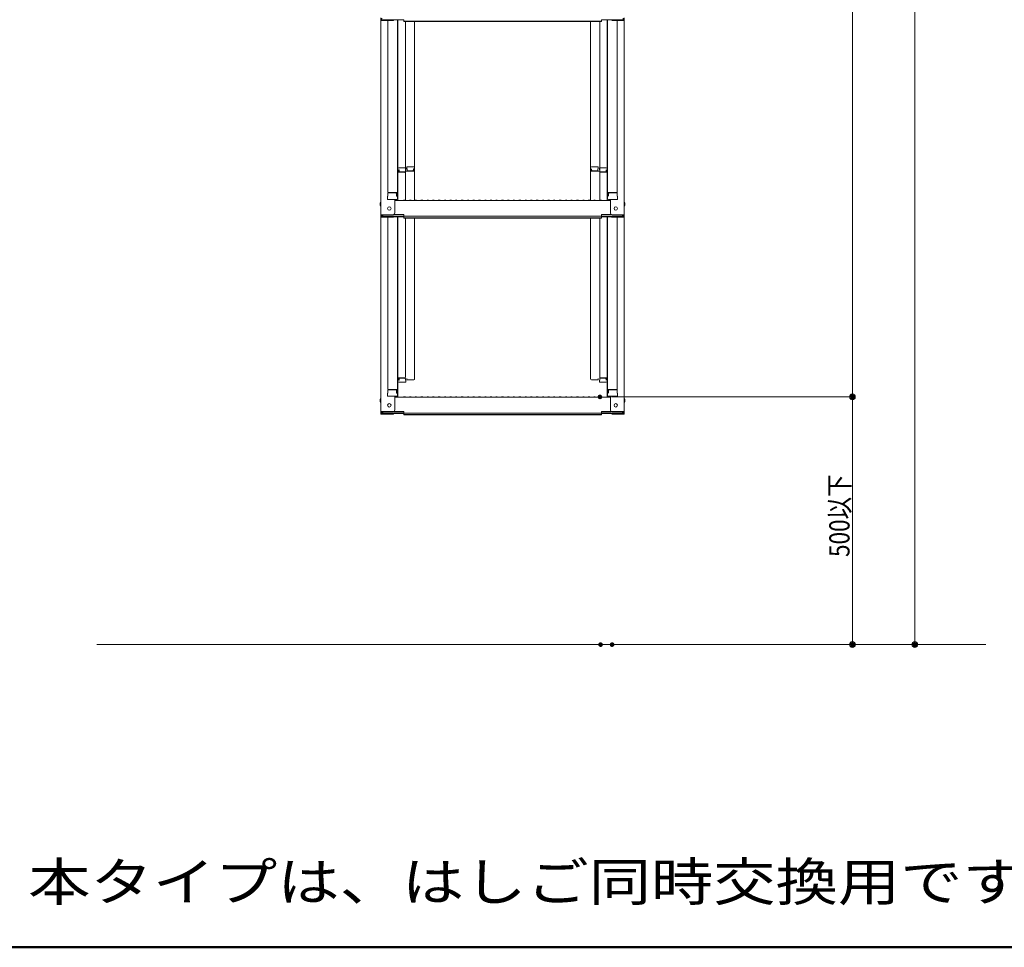
# Model space of a CAD drawing. Units: millimetres. Extents: x -2000 to 2042, y -1385 to 1385.
# Drawn here: x 400 to 1254, y -1385 to -580 of the extents above; entities that cross this region are included whole.
import ezdxf

# ---------------------------------------------------------------- set-up
doc = ezdxf.new("R2010")
doc.units = ezdxf.units.MM
doc.header["$LTSCALE"] = 10
for name, color, linetype in [('02壁', 7, 'Continuous'), ('moji', 7, 'Continuous'), ('sunpou', 7, 'Continuous'), ('zumenwaku', 7, 'Continuous')]:
    doc.layers.add(name, color=color, linetype=linetype)
doc.styles.add('ＭＳ ゴシック', font='txt', dxfattribs={"height": 1})
doc.styles.add('ＭＳ Ｐゴシック', font='txt', dxfattribs={"height": 1})

# ---------------------------------------------------------------- blocks, each defined once
blk = doc.blocks.new('_ORIGIN_1-2_')
at = {"layer": 'sunpou', "color": 1, "linetype": 'Continuous', "lineweight": 5}
blk.add_line((0, 0), (-1, 0), dxfattribs=at)
blk.add_circle((0, 0), 0.5, dxfattribs=at)

msp = doc.modelspace()

# ---------------------------------------------------------------- linework, layer by layer
at = {"color": 7, "linetype": 'Continuous', "lineweight": 5}
for p, q in [((713.61, -578.47), (713.61, -580.64)), ((724.11, -580.64), (713.61, -580.64)), ((713.61, -580.64), (713.61, -749.27)), ((714.41, -578.74), (714.41, -580.37)), ((724.11, -580.37), (714.41, -580.37)), ((715.21, -579.99), (733.41, -579.99)), ((719.61, -580.64), (719.61, -729.61)), ((724.65, -580.27), (733.41, -580.27)), ((728.11, -580.27), (728.11, -735.24)), ((728.36, -709.5), (728.36, -580.27)), ((733.41, -581.45), (733.41, -579.99)), ((904.81, -581.45), (904.81, -579.99)), ((923.01, -579.99), (904.81, -579.99)), ((913.57, -580.27), (904.81, -580.27)), ((909.86, -709.5), (909.86, -580.27)), ((910.11, -580.27), (910.11, -735.24)), ((914.11, -580.37), (923.81, -580.37)), ((914.11, -580.64), (924.61, -580.64)), ((918.61, -580.64), (918.61, -729.61)), ((923.81, -578.74), (923.81, -580.37)), ((924.61, -578.47), (924.61, -580.64)), ((924.61, -580.64), (924.61, -749.27)), ((733.41, -581.18), (819.11, -581.18)), ((733.41, -581.45), (819.11, -581.45)), ((734.86, -581.45), (734.86, -736.87)), ((742.86, -736.87), (742.86, -581.45)), ((904.81, -581.18), (819.11, -581.18)), ((904.81, -581.45), (819.11, -581.45)), ((895.36, -736.87), (895.36, -581.45)), ((903.36, -581.45), (903.36, -736.87)), ((735.11, -708.7), (729.16, -708.7)), ((735.11, -708.7), (735.11, -710.38)), ((736.11, -707.73), (736.11, -709.41)), ((736.11, -707.73), (742.06, -707.73)), ((902.11, -707.73), (896.16, -707.73)), ((902.11, -707.73), (902.11, -709.41)), ((903.11, -708.7), (903.11, -710.38)), ((903.11, -708.7), (909.06, -708.7)), ((728.11, -710.54), (728.36, -710.54)), ((728.11, -710.54), (728.11, -715.29)), ((728.11, -710.56), (728.36, -710.56)), ((728.11, -714.81), (728.11, -710.56)), ((728.11, -714.81), (728.36, -714.81)), ((728.11, -715.29), (728.36, -715.29)), ((728.36, -709.5), (728.36, -736.87)), ((734.36, -712.37), (728.36, -712.37)), ((729.36, -710.38), (729.16, -710.38)), ((729.16, -710.38), (729.16, -712.37)), ((729.36, -710.38), (729.36, -711.62)), ((734.36, -712.12), (729.86, -712.12)), ((735.11, -710.38), (734.86, -710.38)), ((734.86, -710.38), (734.86, -711.62)), ((742.86, -711.4), (734.86, -711.4)), ((736.11, -709.41), (736.36, -709.41)), ((736.36, -709.41), (736.36, -710.66)), ((736.86, -711.16), (741.36, -711.16)), ((741.86, -709.41), (741.86, -710.66)), ((741.86, -709.41), (742.06, -709.41)), ((742.06, -709.41), (742.06, -711.4)), ((895.36, -711.4), (903.36, -711.4)), ((896.16, -709.41), (896.16, -711.4)), ((896.36, -709.41), (896.16, -709.41)), ((896.36, -709.41), (896.36, -710.66)), ((901.36, -711.16), (896.86, -711.16)), ((902.11, -709.41), (901.86, -709.41)), ((901.86, -709.41), (901.86, -710.66)), ((903.11, -710.38), (903.36, -710.38)), ((903.36, -710.38), (903.36, -711.62)), ((903.86, -712.12), (908.36, -712.12)), ((903.86, -712.37), (909.86, -712.37)), ((908.86, -710.38), (909.06, -710.38)), ((908.86, -710.38), (908.86, -711.62)), ((909.06, -710.38), (909.06, -712.37)), ((909.86, -709.5), (909.86, -736.87)), ((910.11, -710.54), (909.86, -710.54)), ((910.11, -710.56), (909.86, -710.56)), ((910.11, -714.81), (909.86, -714.81)), ((910.11, -715.29), (909.86, -715.29)), ((910.11, -710.54), (910.11, -715.29)), ((910.11, -714.81), (910.11, -710.56)), ((719.61, -733.19), (719.36, -733.27)), ((719.36, -736.04), (719.36, -733.27)), ((719.61, -733.19), (719.61, -730.86)), ((719.61, -730.86), (719.61, -733.19)), ((720.11, -730.11), (728.11, -730.11)), ((720.11, -730.36), (726.61, -730.36)), ((727.11, -733.19), (727.11, -730.86)), ((727.11, -733.19), (727.31, -733.19)), ((727.31, -733.19), (727.31, -730.11)), ((918.11, -730.11), (910.11, -730.11)), ((910.91, -733.19), (910.91, -730.11)), ((911.11, -733.19), (910.91, -733.19)), ((911.11, -733.19), (911.11, -730.86)), ((918.11, -730.36), (911.61, -730.36)), ((918.61, -730.86), (918.61, -733.19)), ((918.61, -733.19), (918.61, -730.86)), ((918.61, -733.19), (918.86, -733.27)), ((918.86, -736.04), (918.86, -733.27)), ((719.36, -736.04), (727.31, -736.04)), ((727.11, -736.04), (719.61, -736.04)), ((725.61, -748.04), (725.61, -736.04)), ((725.61, -736.87), (819.11, -736.87)), ((727.31, -736.04), (727.11, -736.04)), ((733.63, -736.65), (733.28, -736.85)), ((734.58, -736.65), (734.93, -736.85)), ((738.63, -736.65), (738.28, -736.85)), ((739.58, -736.65), (739.93, -736.85)), ((743.63, -736.65), (743.28, -736.85)), ((744.58, -736.65), (744.93, -736.85)), ((748.63, -736.65), (748.28, -736.85)), ((749.58, -736.65), (749.93, -736.85)), ((753.63, -736.65), (753.28, -736.85)), ((754.58, -736.65), (754.93, -736.85)), ((758.63, -736.65), (758.28, -736.85)), ((759.58, -736.65), (759.93, -736.85)), ((763.63, -736.65), (763.28, -736.85)), ((764.58, -736.65), (764.93, -736.85)), ((768.63, -736.65), (768.28, -736.85)), ((769.58, -736.65), (769.93, -736.85)), ((773.63, -736.65), (773.28, -736.85)), ((774.58, -736.65), (774.93, -736.85)), ((778.63, -736.65), (778.28, -736.85)), ((779.58, -736.65), (779.93, -736.85)), ((783.63, -736.65), (783.28, -736.85)), ((784.58, -736.65), (784.93, -736.85)), ((788.63, -736.65), (788.28, -736.85)), ((789.58, -736.65), (789.93, -736.85)), ((793.63, -736.65), (793.28, -736.85)), ((794.58, -736.65), (794.93, -736.85)), ((798.63, -736.65), (798.28, -736.85)), ((799.58, -736.65), (799.93, -736.85)), ((803.63, -736.65), (803.28, -736.85)), ((804.58, -736.65), (804.93, -736.85)), ((808.63, -736.65), (808.28, -736.85)), ((809.58, -736.65), (809.93, -736.85)), ((813.63, -736.65), (813.28, -736.85)), ((814.58, -736.65), (814.93, -736.85)), ((818.63, -736.65), (818.28, -736.85)), ((912.61, -736.87), (819.11, -736.87)), ((819.58, -736.65), (819.93, -736.85)), ((823.63, -736.65), (823.28, -736.85)), ((824.58, -736.65), (824.93, -736.85)), ((828.63, -736.65), (828.28, -736.85)), ((829.58, -736.65), (829.93, -736.85)), ((833.63, -736.65), (833.28, -736.85)), ((834.58, -736.65), (834.93, -736.85)), ((838.63, -736.65), (838.28, -736.85)), ((839.58, -736.65), (839.93, -736.85)), ((843.63, -736.65), (843.28, -736.85)), ((844.58, -736.65), (844.93, -736.85)), ((848.63, -736.65), (848.28, -736.85)), ((849.58, -736.65), (849.93, -736.85)), ((853.63, -736.65), (853.28, -736.85)), ((854.58, -736.65), (854.93, -736.85)), ((858.63, -736.65), (858.28, -736.85)), ((859.58, -736.65), (859.93, -736.85)), ((863.63, -736.65), (863.28, -736.85)), ((864.58, -736.65), (864.93, -736.85)), ((868.63, -736.65), (868.28, -736.85)), ((869.58, -736.65), (869.93, -736.85)), ((873.63, -736.65), (873.28, -736.85)), ((874.58, -736.65), (874.93, -736.85)), ((878.63, -736.65), (878.28, -736.85)), ((879.58, -736.65), (879.93, -736.85)), ((883.63, -736.65), (883.28, -736.85)), ((884.58, -736.65), (884.93, -736.85)), ((888.63, -736.65), (888.28, -736.85)), ((889.58, -736.65), (889.93, -736.85)), ((893.63, -736.65), (893.28, -736.85)), ((894.58, -736.65), (894.93, -736.85)), ((898.63, -736.65), (898.28, -736.85)), ((899.58, -736.65), (899.93, -736.85)), ((903.63, -736.65), (903.28, -736.85)), ((904.58, -736.65), (904.93, -736.85)), ((910.91, -736.04), (911.11, -736.04)), ((918.86, -736.04), (910.91, -736.04)), ((911.11, -736.04), (918.61, -736.04)), ((912.61, -748.04), (912.61, -736.04)), ((724.11, -749.27), (713.61, -749.27)), ((713.61, -749.27), (713.61, -751.44)), ((724.11, -751.44), (713.61, -751.44)), ((713.61, -751.44), (713.61, -920.07)), ((724.11, -749.54), (714.41, -749.54)), ((714.41, -749.54), (714.41, -751.17)), ((724.11, -751.17), (714.41, -751.17)), ((715.21, -749.54), (715.21, -750.79)), ((715.21, -750.79), (733.41, -750.79)), ((719.61, -751.44), (719.61, -900.41)), ((724.65, -751.07), (733.41, -751.07)), ((724.76, -749.39), (733.41, -749.39)), ((725.15, -749.12), (733.41, -749.12)), ((728.11, -751.07), (728.11, -906.04)), ((728.36, -880.3), (728.36, -751.07)), ((733.41, -750.58), (733.41, -749.12)), ((733.41, -750.58), (819.11, -750.58)), ((733.41, -752.25), (733.41, -750.79)), ((904.81, -750.58), (819.11, -750.58)), ((904.81, -750.58), (904.81, -749.12)), ((913.06, -749.12), (904.81, -749.12)), ((913.45, -749.39), (904.81, -749.39)), ((904.81, -752.25), (904.81, -750.79)), ((923.01, -750.79), (904.81, -750.79)), ((913.57, -751.07), (904.81, -751.07)), ((909.86, -880.3), (909.86, -751.07)), ((910.11, -751.07), (910.11, -906.04)), ((914.11, -749.27), (924.61, -749.27)), ((914.11, -749.54), (923.81, -749.54)), ((914.11, -751.17), (923.81, -751.17)), ((914.11, -751.44), (924.61, -751.44)), ((918.61, -751.44), (918.61, -900.41)), ((923.01, -749.54), (923.01, -750.79)), ((923.81, -749.54), (923.81, -751.17)), ((924.61, -749.27), (924.61, -751.44)), ((924.61, -751.44), (924.61, -920.07)), ((733.41, -751.98), (819.11, -751.98)), ((733.41, -752.25), (819.11, -752.25)), ((734.86, -752.25), (734.86, -890.39)), ((742.86, -891.8), (742.86, -752.25)), ((904.81, -751.98), (819.11, -751.98)), ((904.81, -752.25), (819.11, -752.25)), ((895.36, -891.8), (895.36, -752.25)), ((903.36, -752.25), (903.36, -890.39)), ((728.11, -881.33), (728.11, -886.08)), ((728.11, -885.61), (728.11, -881.36)), ((728.11, -885.61), (728.36, -885.61)), ((728.11, -886.08), (728.36, -886.08)), ((728.11, -892.73), (728.11, -887.98)), ((728.11, -887.98), (728.36, -887.98)), ((728.36, -880.3), (728.36, -907.67)), ((909.86, -880.3), (909.86, -907.67)), ((910.11, -885.61), (909.86, -885.61)), ((910.11, -886.08), (909.86, -886.08)), ((910.11, -887.98), (909.86, -887.98)), ((910.11, -881.33), (910.11, -886.08)), ((910.11, -885.61), (910.11, -881.36)), ((910.11, -892.73), (910.11, -887.98)), ((728.11, -888.46), (728.11, -892.71)), ((728.11, -888.46), (728.36, -888.46)), ((728.11, -892.71), (728.36, -892.71)), ((728.11, -892.73), (728.36, -892.73)), ((734.36, -890.89), (728.36, -890.89)), ((729.16, -892.89), (729.16, -890.89)), ((729.36, -892.89), (729.16, -892.89)), ((735.11, -894.57), (729.16, -894.57)), ((729.36, -892.89), (729.36, -891.64)), ((734.36, -891.14), (729.86, -891.14)), ((734.86, -892.89), (734.86, -891.64)), ((735.11, -892.89), (734.86, -892.89)), ((735.11, -894.57), (735.11, -892.89)), ((736.11, -892.6), (736.11, -891.48)), ((736.11, -892.6), (742.06, -892.6)), ((742.86, -891.8), (742.86, -891.48)), ((895.36, -891.8), (895.36, -891.48)), ((902.11, -892.6), (896.16, -892.6)), ((902.11, -892.6), (902.11, -891.48)), ((903.11, -894.57), (903.11, -892.89)), ((903.11, -892.89), (903.36, -892.89)), ((903.11, -894.57), (909.06, -894.57)), ((903.36, -892.89), (903.36, -891.64)), ((903.86, -890.89), (909.86, -890.89)), ((903.86, -891.14), (908.36, -891.14)), ((908.86, -892.89), (908.86, -891.64)), ((908.86, -892.89), (909.06, -892.89)), ((909.06, -892.89), (909.06, -890.89)), ((910.11, -888.46), (909.86, -888.46)), ((910.11, -892.71), (909.86, -892.71)), ((910.11, -892.73), (909.86, -892.73)), ((910.11, -888.46), (910.11, -892.71)), ((719.61, -903.99), (719.36, -904.07)), ((719.36, -906.84), (719.36, -904.07)), ((719.61, -903.99), (719.61, -901.66)), ((719.61, -901.66), (719.61, -903.99)), ((720.11, -900.91), (728.11, -900.91)), ((720.11, -901.16), (726.61, -901.16)), ((727.11, -903.99), (727.11, -901.66)), ((727.11, -903.99), (727.31, -903.99)), ((727.31, -903.99), (727.31, -900.91)), ((918.11, -900.91), (910.11, -900.91)), ((910.91, -903.99), (910.91, -900.91)), ((911.11, -903.99), (910.91, -903.99)), ((911.11, -903.99), (911.11, -901.66)), ((918.11, -901.16), (911.61, -901.16)), ((918.61, -901.66), (918.61, -903.99)), ((918.61, -903.99), (918.61, -901.66)), ((918.61, -903.99), (918.86, -904.07)), ((918.86, -906.84), (918.86, -904.07)), ((719.36, -906.84), (727.31, -906.84)), ((727.11, -906.84), (719.61, -906.84)), ((725.61, -918.84), (725.61, -906.84)), ((725.61, -907.67), (819.11, -907.67)), ((727.31, -906.84), (727.11, -906.84)), ((733.63, -907.45), (733.28, -907.65)), ((734.58, -907.45), (734.93, -907.65)), ((738.63, -907.45), (738.28, -907.65)), ((739.58, -907.45), (739.93, -907.65)), ((743.63, -907.45), (743.28, -907.65)), ((744.58, -907.45), (744.93, -907.65)), ((748.63, -907.45), (748.28, -907.65)), ((749.58, -907.45), (749.93, -907.65)), ((753.63, -907.45), (753.28, -907.65)), ((754.58, -907.45), (754.93, -907.65)), ((758.63, -907.45), (758.28, -907.65)), ((759.58, -907.45), (759.93, -907.65)), ((763.63, -907.45), (763.28, -907.65)), ((764.58, -907.45), (764.93, -907.65)), ((768.63, -907.45), (768.28, -907.65)), ((769.58, -907.45), (769.93, -907.65)), ((773.63, -907.45), (773.28, -907.65)), ((774.58, -907.45), (774.93, -907.65)), ((778.63, -907.45), (778.28, -907.65)), ((779.58, -907.45), (779.93, -907.65)), ((783.63, -907.45), (783.28, -907.65)), ((784.58, -907.45), (784.93, -907.65)), ((788.63, -907.45), (788.28, -907.65)), ((789.58, -907.45), (789.93, -907.65)), ((793.63, -907.45), (793.28, -907.65)), ((794.58, -907.45), (794.93, -907.65)), ((798.63, -907.45), (798.28, -907.65)), ((799.58, -907.45), (799.93, -907.65)), ((803.63, -907.45), (803.28, -907.65)), ((804.58, -907.45), (804.93, -907.65)), ((808.63, -907.45), (808.28, -907.65)), ((809.58, -907.45), (809.93, -907.65)), ((813.63, -907.45), (813.28, -907.65)), ((814.58, -907.45), (814.93, -907.65)), ((818.63, -907.45), (818.28, -907.65)), ((912.61, -907.67), (819.11, -907.67)), ((819.58, -907.45), (819.93, -907.65)), ((823.63, -907.45), (823.28, -907.65)), ((824.58, -907.45), (824.93, -907.65)), ((828.63, -907.45), (828.28, -907.65)), ((829.58, -907.45), (829.93, -907.65)), ((833.63, -907.45), (833.28, -907.65)), ((834.58, -907.45), (834.93, -907.65)), ((838.63, -907.45), (838.28, -907.65)), ((839.58, -907.45), (839.93, -907.65)), ((843.63, -907.45), (843.28, -907.65)), ((844.58, -907.45), (844.93, -907.65)), ((848.63, -907.45), (848.28, -907.65)), ((849.58, -907.45), (849.93, -907.65)), ((853.63, -907.45), (853.28, -907.65)), ((854.58, -907.45), (854.93, -907.65)), ((858.63, -907.45), (858.28, -907.65)), ((859.58, -907.45), (859.93, -907.65)), ((863.63, -907.45), (863.28, -907.65)), ((864.58, -907.45), (864.93, -907.65)), ((868.63, -907.45), (868.28, -907.65)), ((869.58, -907.45), (869.93, -907.65)), ((873.63, -907.45), (873.28, -907.65)), ((874.58, -907.45), (874.93, -907.65)), ((878.63, -907.45), (878.28, -907.65)), ((879.58, -907.45), (879.93, -907.65)), ((883.63, -907.45), (883.28, -907.65)), ((884.58, -907.45), (884.93, -907.65)), ((888.63, -907.45), (888.28, -907.65)), ((889.58, -907.45), (889.93, -907.65)), ((893.63, -907.45), (893.28, -907.65)), ((894.58, -907.45), (894.93, -907.65)), ((898.63, -907.45), (898.28, -907.65)), ((899.58, -907.45), (899.93, -907.65)), ((903.63, -907.45), (903.28, -907.65)), ((904.58, -907.45), (904.93, -907.65)), ((910.91, -906.84), (911.11, -906.84)), ((918.86, -906.84), (910.91, -906.84)), ((911.11, -906.84), (918.61, -906.84)), ((912.61, -918.84), (912.61, -906.84)), ((724.11, -920.07), (713.61, -920.07)), ((713.61, -920.07), (713.61, -922.24)), ((724.11, -922.24), (713.61, -922.24)), ((724.11, -920.34), (714.41, -920.34)), ((714.41, -920.34), (714.41, -921.97)), ((724.11, -921.97), (714.41, -921.97)), ((715.21, -920.34), (715.21, -921.59)), ((715.21, -921.59), (733.41, -921.59)), ((724.65, -921.87), (733.41, -921.87)), ((724.76, -920.19), (733.41, -920.19)), ((725.15, -919.92), (733.41, -919.92)), ((733.41, -921.38), (733.41, -919.92)), ((733.41, -921.38), (819.11, -921.38)), ((733.41, -923.05), (733.41, -921.59)), ((904.81, -921.38), (819.11, -921.38)), ((904.81, -921.38), (904.81, -919.92)), ((913.06, -919.92), (904.81, -919.92)), ((913.45, -920.19), (904.81, -920.19)), ((904.81, -923.05), (904.81, -921.59)), ((923.01, -921.59), (904.81, -921.59)), ((913.57, -921.87), (904.81, -921.87)), ((914.11, -920.07), (924.61, -920.07)), ((914.11, -920.34), (923.81, -920.34)), ((914.11, -921.97), (923.81, -921.97)), ((914.11, -922.24), (924.61, -922.24)), ((923.01, -920.34), (923.01, -921.59)), ((923.81, -920.34), (923.81, -921.97)), ((924.61, -920.07), (924.61, -922.24)), ((733.41, -922.78), (819.11, -922.78)), ((733.41, -923.05), (819.11, -923.05)), ((904.81, -922.78), (819.11, -922.78)), ((904.81, -923.05), (819.11, -923.05))]:
    msp.add_line(p, q, dxfattribs=at)
for centre in [(720.91, -743.87), (917.31, -743.87), (720.91, -914.67), (917.31, -914.67)]:
    msp.add_circle(centre, 1.5, dxfattribs=at)
for centre, radius, start, end in [((724.11, -579.14), 1.5, 270, 311.37019), ((724.11, -578.87), 1.5, 270, 291.11396), ((914.11, -579.14), 1.5, 228.62981, 270), ((914.11, -578.87), 1.5, 248.88604, 270), ((729.16, -709.5), 0.8, 90, 180), ((742.06, -708.53), 0.8, 0, 90), ((896.16, -708.53), 0.8, 90, 180), ((909.06, -709.5), 0.8, 0, 90), ((729.86, -711.62), 0.5, 180, 270), ((734.36, -711.62), 0.5, 270, 0), ((734.36, -712.87), 0.5, 0, 90), ((736.86, -710.66), 0.5, 180, 270), ((741.36, -710.66), 0.5, 270, 0), ((896.86, -710.66), 0.5, 180, 270), ((901.36, -710.66), 0.5, 270, 0), ((903.86, -711.62), 0.5, 180, 270), ((903.86, -712.87), 0.5, 90, 180), ((908.36, -711.62), 0.5, 270, 0), ((720.11, -729.61), 0.5, 180, 270), ((720.11, -730.86), 0.5, 90, 180), ((726.61, -730.86), 0.5, 0, 90), ((911.61, -730.86), 0.5, 90, 180), ((918.11, -729.61), 0.5, 270, 0), ((918.11, -730.86), 0.5, 0, 90), ((716.31, -739.87), 3.37, 143.53556, 216.46444), ((727.31, -735.24), 0.8, 270, 0), ((733.21, -736.72), 0.15, 270, 300.06825), ((734.11, -737.47), 0.95, 90, 120.06825), ((734.11, -737.47), 0.95, 59.93175, 90), ((735.01, -736.72), 0.15, 239.93175, 270), ((738.21, -736.72), 0.15, 270, 300.06825), ((739.11, -737.47), 0.95, 90, 120.06825), ((739.11, -737.47), 0.95, 59.93175, 90), ((740.01, -736.72), 0.15, 239.93175, 270), ((743.21, -736.72), 0.15, 270, 300.06825), ((744.11, -737.47), 0.95, 90, 120.06825), ((744.11, -737.47), 0.95, 59.93175, 90), ((745.01, -736.72), 0.15, 239.93175, 270), ((748.21, -736.72), 0.15, 270, 300.06825), ((749.11, -737.47), 0.95, 90, 120.06825), ((749.11, -737.47), 0.95, 59.93175, 90), ((750.01, -736.72), 0.15, 239.93175, 270), ((753.21, -736.72), 0.15, 270, 300.06825), ((754.11, -737.47), 0.95, 90, 120.06825), ((754.11, -737.47), 0.95, 59.93175, 90), ((755.01, -736.72), 0.15, 239.93175, 270), ((758.21, -736.72), 0.15, 270, 300.06825), ((759.11, -737.47), 0.95, 90, 120.06825), ((759.11, -737.47), 0.95, 59.93175, 90), ((760.01, -736.72), 0.15, 239.93175, 270), ((763.21, -736.72), 0.15, 270, 300.06825), ((764.11, -737.47), 0.95, 90, 120.06825), ((764.11, -737.47), 0.95, 59.93175, 90), ((765.01, -736.72), 0.15, 239.93175, 270), ((768.21, -736.72), 0.15, 270, 300.06825), ((769.11, -737.47), 0.95, 90, 120.06825), ((769.11, -737.47), 0.95, 59.93175, 90), ((770.01, -736.72), 0.15, 239.93175, 270), ((773.21, -736.72), 0.15, 270, 300.06825), ((774.11, -737.47), 0.95, 90, 120.06825), ((774.11, -737.47), 0.95, 59.93175, 90), ((775.01, -736.72), 0.15, 239.93175, 270), ((778.21, -736.72), 0.15, 270, 300.06825), ((779.11, -737.47), 0.95, 90, 120.06825), ((779.11, -737.47), 0.95, 59.93175, 90), ((780.01, -736.72), 0.15, 239.93175, 270), ((783.21, -736.72), 0.15, 270, 300.06825), ((784.11, -737.47), 0.95, 90, 120.06825), ((784.11, -737.47), 0.95, 59.93175, 90), ((785.01, -736.72), 0.15, 239.93175, 270), ((788.21, -736.72), 0.15, 270, 300.06825), ((789.11, -737.47), 0.95, 90, 120.06825), ((789.11, -737.47), 0.95, 59.93175, 90), ((790.01, -736.72), 0.15, 239.93175, 270), ((793.21, -736.72), 0.15, 270, 300.06825), ((794.11, -737.47), 0.95, 90, 120.06825), ((794.11, -737.47), 0.95, 59.93175, 90), ((795.01, -736.72), 0.15, 239.93175, 270), ((798.21, -736.72), 0.15, 270, 300.06825), ((799.11, -737.47), 0.95, 90, 120.06825), ((799.11, -737.47), 0.95, 59.93175, 90), ((800.01, -736.72), 0.15, 239.93175, 270), ((803.21, -736.72), 0.15, 270, 300.06825), ((804.11, -737.47), 0.95, 90, 120.06825), ((804.11, -737.47), 0.95, 59.93175, 90), ((805.01, -736.72), 0.15, 239.93175, 270), ((808.21, -736.72), 0.15, 270, 300.06825), ((809.11, -737.47), 0.95, 90, 120.06825), ((809.11, -737.47), 0.95, 59.93175, 90), ((810.01, -736.72), 0.15, 239.93175, 270), ((813.21, -736.72), 0.15, 270, 300.06825), ((814.11, -737.47), 0.95, 90, 120.06825), ((814.11, -737.47), 0.95, 59.93175, 90), ((815.01, -736.72), 0.15, 239.93175, 270), ((818.21, -736.72), 0.15, 270, 300.06825), ((819.11, -737.47), 0.95, 90, 120.06825), ((819.11, -737.47), 0.95, 59.93175, 90), ((820.01, -736.72), 0.15, 239.93175, 270), ((823.21, -736.72), 0.15, 270, 300.06825), ((824.11, -737.47), 0.95, 90, 120.06825), ((824.11, -737.47), 0.95, 59.93175, 90), ((825.01, -736.72), 0.15, 239.93175, 270), ((828.21, -736.72), 0.15, 270, 300.06825), ((829.11, -737.47), 0.95, 90, 120.06825), ((829.11, -737.47), 0.95, 59.93175, 90), ((830.01, -736.72), 0.15, 239.93175, 270), ((833.21, -736.72), 0.15, 270, 300.06825), ((834.11, -737.47), 0.95, 90, 120.06825), ((834.11, -737.47), 0.95, 59.93175, 90), ((835.01, -736.72), 0.15, 239.93175, 270), ((838.21, -736.72), 0.15, 270, 300.06825), ((839.11, -737.47), 0.95, 90, 120.06825), ((839.11, -737.47), 0.95, 59.93175, 90), ((840.01, -736.72), 0.15, 239.93175, 270), ((843.21, -736.72), 0.15, 270, 300.06825), ((844.11, -737.47), 0.95, 90, 120.06825), ((844.11, -737.47), 0.95, 59.93175, 90), ((845.01, -736.72), 0.15, 239.93175, 270), ((848.21, -736.72), 0.15, 270, 300.06825), ((849.11, -737.47), 0.95, 90, 120.06825), ((849.11, -737.47), 0.95, 59.93175, 90), ((850.01, -736.72), 0.15, 239.93175, 270), ((853.21, -736.72), 0.15, 270, 300.06825), ((854.11, -737.47), 0.95, 90, 120.06825), ((854.11, -737.47), 0.95, 59.93175, 90), ((855.01, -736.72), 0.15, 239.93175, 270), ((858.21, -736.72), 0.15, 270, 300.06825), ((859.11, -737.47), 0.95, 90, 120.06825), ((859.11, -737.47), 0.95, 59.93175, 90), ((860.01, -736.72), 0.15, 239.93175, 270), ((863.21, -736.72), 0.15, 270, 300.06825), ((864.11, -737.47), 0.95, 90, 120.06825), ((864.11, -737.47), 0.95, 59.93175, 90), ((865.01, -736.72), 0.15, 239.93175, 270), ((868.21, -736.72), 0.15, 270, 300.06825), ((869.11, -737.47), 0.95, 90, 120.06825), ((869.11, -737.47), 0.95, 59.93175, 90), ((870.01, -736.72), 0.15, 239.93175, 270), ((873.21, -736.72), 0.15, 270, 300.06825), ((874.11, -737.47), 0.95, 90, 120.06825), ((874.11, -737.47), 0.95, 59.93175, 90), ((875.01, -736.72), 0.15, 239.93175, 270), ((878.21, -736.72), 0.15, 270, 300.06825), ((879.11, -737.47), 0.95, 90, 120.06825), ((879.11, -737.47), 0.95, 59.93175, 90), ((880.01, -736.72), 0.15, 239.93175, 270), ((883.21, -736.72), 0.15, 270, 300.06825), ((884.11, -737.47), 0.95, 90, 120.06825), ((884.11, -737.47), 0.95, 59.93175, 90), ((885.01, -736.72), 0.15, 239.93175, 270), ((888.21, -736.72), 0.15, 270, 300.06825), ((889.11, -737.47), 0.95, 90, 120.06825), ((889.11, -737.47), 0.95, 59.93175, 90), ((890.01, -736.72), 0.15, 239.93175, 270), ((893.21, -736.72), 0.15, 270, 300.06825), ((894.11, -737.47), 0.95, 90, 120.06825), ((894.11, -737.47), 0.95, 59.93175, 90), ((895.01, -736.72), 0.15, 239.93175, 270), ((898.21, -736.72), 0.15, 270, 300.06825), ((899.11, -737.47), 0.95, 90, 120.06825), ((899.11, -737.47), 0.95, 59.93175, 90), ((900.01, -736.72), 0.15, 239.93175, 270), ((903.21, -736.72), 0.15, 270, 300.06825), ((904.11, -737.47), 0.95, 90, 120.06825), ((904.11, -737.47), 0.95, 59.93175, 90), ((905.01, -736.72), 0.15, 239.93175, 270), ((910.91, -735.24), 0.8, 180, 270), ((921.9, -739.87), 3.37, 323.53556, 36.46444), ((724.11, -747.77), 1.5, 270, 0), ((724.11, -748.04), 1.5, 270, 0), ((724.11, -749.94), 1.5, 270, 311.37019), ((724.11, -749.67), 1.5, 270, 291.11396), ((914.11, -747.77), 1.5, 180, 270), ((914.11, -748.04), 1.5, 180, 270), ((914.11, -749.94), 1.5, 228.62981, 270), ((914.11, -749.67), 1.5, 248.88604, 270), ((729.16, -893.77), 0.8, 180, 270), ((729.86, -891.64), 0.5, 90, 180), ((734.36, -890.39), 0.5, 270, 0), ((734.36, -891.64), 0.5, 0, 90), ((742.06, -891.8), 0.8, 270, 0), ((896.16, -891.8), 0.8, 180, 270), ((903.86, -890.39), 0.5, 180, 270), ((903.86, -891.64), 0.5, 90, 180), ((908.36, -891.64), 0.5, 0, 90), ((909.06, -893.77), 0.8, 270, 0), ((720.11, -900.41), 0.5, 180, 270), ((720.11, -901.66), 0.5, 90, 180), ((726.61, -901.66), 0.5, 0, 90), ((911.61, -901.66), 0.5, 90, 180), ((918.11, -900.41), 0.5, 270, 0), ((918.11, -901.66), 0.5, 0, 90), ((716.31, -910.67), 3.37, 143.53556, 216.46444), ((727.31, -906.04), 0.8, 270, 0), ((733.21, -907.52), 0.15, 270, 300.06825), ((734.11, -908.27), 0.95, 90, 120.06825), ((734.11, -908.27), 0.95, 59.93175, 90), ((735.01, -907.52), 0.15, 239.93175, 270), ((738.21, -907.52), 0.15, 270, 300.06825), ((739.11, -908.27), 0.95, 90, 120.06825), ((739.11, -908.27), 0.95, 59.93175, 90), ((740.01, -907.52), 0.15, 239.93175, 270), ((743.21, -907.52), 0.15, 270, 300.06825), ((744.11, -908.27), 0.95, 90, 120.06825), ((744.11, -908.27), 0.95, 59.93175, 90), ((745.01, -907.52), 0.15, 239.93175, 270), ((748.21, -907.52), 0.15, 270, 300.06825), ((749.11, -908.27), 0.95, 90, 120.06825), ((749.11, -908.27), 0.95, 59.93175, 90), ((750.01, -907.52), 0.15, 239.93175, 270), ((753.21, -907.52), 0.15, 270, 300.06825), ((754.11, -908.27), 0.95, 90, 120.06825), ((754.11, -908.27), 0.95, 59.93175, 90), ((755.01, -907.52), 0.15, 239.93175, 270), ((758.21, -907.52), 0.15, 270, 300.06825), ((759.11, -908.27), 0.95, 90, 120.06825), ((759.11, -908.27), 0.95, 59.93175, 90), ((760.01, -907.52), 0.15, 239.93175, 270), ((763.21, -907.52), 0.15, 270, 300.06825), ((764.11, -908.27), 0.95, 90, 120.06825), ((764.11, -908.27), 0.95, 59.93175, 90), ((765.01, -907.52), 0.15, 239.93175, 270), ((768.21, -907.52), 0.15, 270, 300.06825), ((769.11, -908.27), 0.95, 90, 120.06825), ((769.11, -908.27), 0.95, 59.93175, 90), ((770.01, -907.52), 0.15, 239.93175, 270), ((773.21, -907.52), 0.15, 270, 300.06825), ((774.11, -908.27), 0.95, 90, 120.06825), ((774.11, -908.27), 0.95, 59.93175, 90), ((775.01, -907.52), 0.15, 239.93175, 270), ((778.21, -907.52), 0.15, 270, 300.06825), ((779.11, -908.27), 0.95, 90, 120.06825), ((779.11, -908.27), 0.95, 59.93175, 90), ((780.01, -907.52), 0.15, 239.93175, 270), ((783.21, -907.52), 0.15, 270, 300.06825), ((784.11, -908.27), 0.95, 90, 120.06825), ((784.11, -908.27), 0.95, 59.93175, 90), ((785.01, -907.52), 0.15, 239.93175, 270), ((788.21, -907.52), 0.15, 270, 300.06825), ((789.11, -908.27), 0.95, 90, 120.06825), ((789.11, -908.27), 0.95, 59.93175, 90), ((790.01, -907.52), 0.15, 239.93175, 270), ((793.21, -907.52), 0.15, 270, 300.06825), ((794.11, -908.27), 0.95, 90, 120.06825), ((794.11, -908.27), 0.95, 59.93175, 90), ((795.01, -907.52), 0.15, 239.93175, 270), ((798.21, -907.52), 0.15, 270, 300.06825), ((799.11, -908.27), 0.95, 90, 120.06825), ((799.11, -908.27), 0.95, 59.93175, 90), ((800.01, -907.52), 0.15, 239.93175, 270), ((803.21, -907.52), 0.15, 270, 300.06825), ((804.11, -908.27), 0.95, 90, 120.06825), ((804.11, -908.27), 0.95, 59.93175, 90), ((805.01, -907.52), 0.15, 239.93175, 270), ((808.21, -907.52), 0.15, 270, 300.06825), ((809.11, -908.27), 0.95, 90, 120.06825), ((809.11, -908.27), 0.95, 59.93175, 90), ((810.01, -907.52), 0.15, 239.93175, 270), ((813.21, -907.52), 0.15, 270, 300.06825), ((814.11, -908.27), 0.95, 90, 120.06825), ((814.11, -908.27), 0.95, 59.93175, 90), ((815.01, -907.52), 0.15, 239.93175, 270), ((818.21, -907.52), 0.15, 270, 300.06825), ((819.11, -908.27), 0.95, 90, 120.06825), ((819.11, -908.27), 0.95, 59.93175, 90), ((820.01, -907.52), 0.15, 239.93175, 270), ((823.21, -907.52), 0.15, 270, 300.06825), ((824.11, -908.27), 0.95, 90, 120.06825), ((824.11, -908.27), 0.95, 59.93175, 90), ((825.01, -907.52), 0.15, 239.93175, 270), ((828.21, -907.52), 0.15, 270, 300.06825), ((829.11, -908.27), 0.95, 90, 120.06825), ((829.11, -908.27), 0.95, 59.93175, 90), ((830.01, -907.52), 0.15, 239.93175, 270), ((833.21, -907.52), 0.15, 270, 300.06825), ((834.11, -908.27), 0.95, 90, 120.06825), ((834.11, -908.27), 0.95, 59.93175, 90), ((835.01, -907.52), 0.15, 239.93175, 270), ((838.21, -907.52), 0.15, 270, 300.06825), ((839.11, -908.27), 0.95, 90, 120.06825), ((839.11, -908.27), 0.95, 59.93175, 90), ((840.01, -907.52), 0.15, 239.93175, 270), ((843.21, -907.52), 0.15, 270, 300.06825), ((844.11, -908.27), 0.95, 90, 120.06825), ((844.11, -908.27), 0.95, 59.93175, 90), ((845.01, -907.52), 0.15, 239.93175, 270), ((848.21, -907.52), 0.15, 270, 300.06825), ((849.11, -908.27), 0.95, 90, 120.06825), ((849.11, -908.27), 0.95, 59.93175, 90), ((850.01, -907.52), 0.15, 239.93175, 270), ((853.21, -907.52), 0.15, 270, 300.06825), ((854.11, -908.27), 0.95, 90, 120.06825), ((854.11, -908.27), 0.95, 59.93175, 90), ((855.01, -907.52), 0.15, 239.93175, 270), ((858.21, -907.52), 0.15, 270, 300.06825), ((859.11, -908.27), 0.95, 90, 120.06825), ((859.11, -908.27), 0.95, 59.93175, 90), ((860.01, -907.52), 0.15, 239.93175, 270), ((863.21, -907.52), 0.15, 270, 300.06825), ((864.11, -908.27), 0.95, 90, 120.06825), ((864.11, -908.27), 0.95, 59.93175, 90), ((865.01, -907.52), 0.15, 239.93175, 270), ((868.21, -907.52), 0.15, 270, 300.06825), ((869.11, -908.27), 0.95, 90, 120.06825), ((869.11, -908.27), 0.95, 59.93175, 90), ((870.01, -907.52), 0.15, 239.93175, 270), ((873.21, -907.52), 0.15, 270, 300.06825), ((874.11, -908.27), 0.95, 90, 120.06825), ((874.11, -908.27), 0.95, 59.93175, 90), ((875.01, -907.52), 0.15, 239.93175, 270), ((878.21, -907.52), 0.15, 270, 300.06825), ((879.11, -908.27), 0.95, 90, 120.06825), ((879.11, -908.27), 0.95, 59.93175, 90), ((880.01, -907.52), 0.15, 239.93175, 270), ((883.21, -907.52), 0.15, 270, 300.06825), ((884.11, -908.27), 0.95, 90, 120.06825), ((884.11, -908.27), 0.95, 59.93175, 90), ((885.01, -907.52), 0.15, 239.93175, 270), ((888.21, -907.52), 0.15, 270, 300.06825), ((889.11, -908.27), 0.95, 90, 120.06825), ((889.11, -908.27), 0.95, 59.93175, 90), ((890.01, -907.52), 0.15, 239.93175, 270), ((893.21, -907.52), 0.15, 270, 300.06825), ((894.11, -908.27), 0.95, 90, 120.06825), ((894.11, -908.27), 0.95, 59.93175, 90), ((895.01, -907.52), 0.15, 239.93175, 270), ((898.21, -907.52), 0.15, 270, 300.06825), ((899.11, -908.27), 0.95, 90, 120.06825), ((899.11, -908.27), 0.95, 59.93175, 90), ((900.01, -907.52), 0.15, 239.93175, 270), ((903.21, -907.52), 0.15, 270, 300.06825), ((904.11, -908.27), 0.95, 90, 120.06825), ((904.11, -908.27), 0.95, 59.93175, 90), ((905.01, -907.52), 0.15, 239.93175, 270), ((910.91, -906.04), 0.8, 180, 270), ((921.9, -910.67), 3.37, 323.53556, 36.46444), ((724.11, -918.57), 1.5, 270, 0), ((724.11, -918.84), 1.5, 270, 0), ((724.11, -920.74), 1.5, 270, 311.37019), ((724.11, -920.47), 1.5, 270, 291.11396), ((914.11, -918.57), 1.5, 180, 270), ((914.11, -918.84), 1.5, 180, 270), ((914.11, -920.74), 1.5, 228.62981, 270), ((914.11, -920.47), 1.5, 248.88604, 270)]:
    msp.add_arc(centre, radius, start, end, dxfattribs=at)
at = {"layer": '02壁', "color": 8, "linetype": 'Continuous', "lineweight": 5}
msp.add_line((467.29, -1122.36), (1238.3, -1122.36), dxfattribs=at)
at = {"layer": 'DEFPOINTS', "color": 7, "linetype": 'Continuous', "lineweight": 5, "const_width": 2}
for points in [[(904.59, -907.37, 0.414214), (903.59, -906.37, 0.414214), (902.59, -907.37, 0.414214), (903.59, -908.37, 0.414214)], [(904.59, -907.37, 0.414214), (903.59, -906.37, 0.414214), (902.59, -907.37, 0.414214), (903.59, -908.37, 0.414214)], [(1123.56, -907.37, 0.414214), (1122.56, -906.37, 0.414214), (1121.56, -907.37, 0.414214), (1122.56, -908.37, 0.414214)], [(905.11, -1122.36, 0.414214), (904.11, -1121.36, 0.414214), (903.11, -1122.36, 0.414214), (904.11, -1123.36, 0.414214)], [(915.11, -1122.36, 0.414214), (914.11, -1121.36, 0.414214), (913.11, -1122.36, 0.414214), (914.11, -1123.36, 0.414214)], [(1123.56, -1122.36, 0.414214), (1122.56, -1121.36, 0.414214), (1121.56, -1122.36, 0.414214), (1122.56, -1123.36, 0.414214)], [(1177.73, -1122.36, 0.414214), (1176.73, -1121.36, 0.414214), (1175.73, -1122.36, 0.414214), (1176.73, -1123.36, 0.414214)]]:
    msp.add_lwpolyline(points, format="xyb", close=True, dxfattribs=at)
at = {"layer": 'sunpou', "color": 1, "linetype": 'Continuous', "lineweight": 5}
for p, q in [((1122.56, 829.13), (1122.56, -902.37)), ((1176.73, 832.69), (1176.73, -1117.36)), ((913.59, -907.37), (1125.06, -907.37)), ((913.59, -907.37), (1125.06, -907.37)), ((1122.56, -912.37), (1122.56, -1117.36)), ((914.11, -1122.36), (1125.06, -1122.36)), ((924.11, -1122.36), (1179.23, -1122.36))]:
    msp.add_line(p, q, dxfattribs=at)
at = {"layer": 'zumenwaku', "color": 6, "linetype": 'Continuous', "lineweight": 50}
msp.add_line((-2000.08, -1385.06), (1999.92, -1385.06), dxfattribs=at)

# ---------------------------------------------------------------- block references
at = {"layer": 'sunpou', "color": 1, "linetype": 'Continuous', "lineweight": 5, "xscale": 5, "yscale": 5}
for p, rotation in [((1122.56, -907.37), 270), ((1122.56, -907.37), 90), ((1122.56, -1122.36), 270), ((1176.73, -1122.36), 270)]:
    msp.add_blockref('_ORIGIN_1-2_', p, dxfattribs=dict(at, rotation=rotation))

# ---------------------------------------------------------------- texts
at = {"layer": 'moji', "color": 2, "linetype": 'Continuous', "lineweight": 5, "style": 'ＭＳ Ｐゴシック', "width": 1.2}
msp.add_text('\u3000  本タイプは、はしご同時交換用です。', height=33, dxfattribs=at).set_placement((329.43, -1344.68))
at = {"layer": 'sunpou', "color": 2, "linetype": 'Continuous', "lineweight": 18, "style": 'ＭＳ ゴシック', "width": 0.818784}
msp.add_text('500以下', height=17.526, rotation=90, dxfattribs=at).set_placement((1120.05, -1046.3))

doc.saveas('drawing.dxf')
